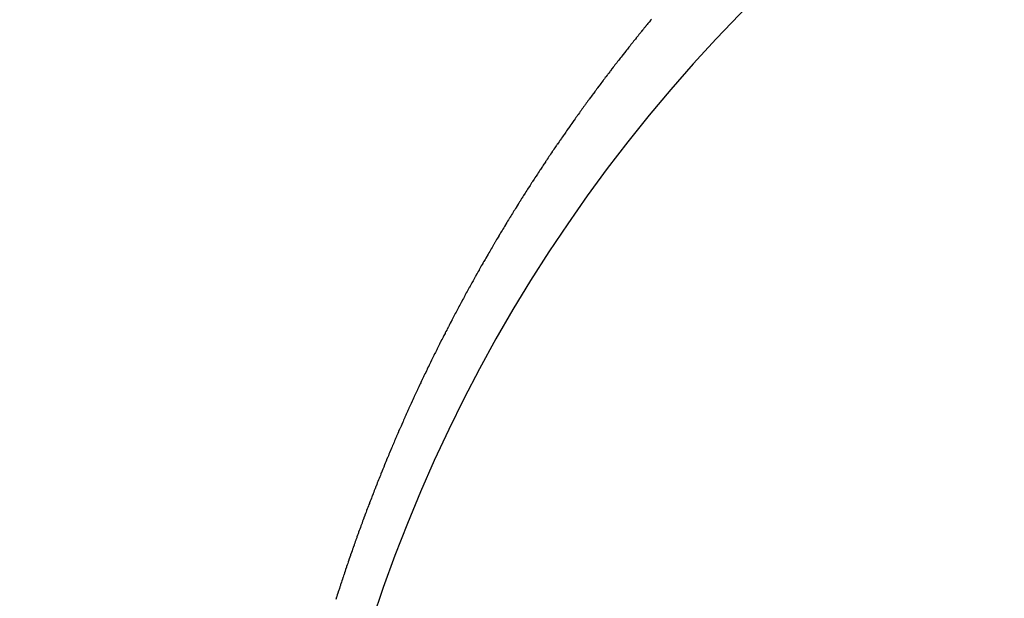
# Model space of a CAD drawing. Extents: x 24 to 600, y -268 to 196.
# Drawn here: x 545 to 546, y -101 to -100 of the extents above; entities that cross this region are included whole.
import ezdxf

# ---------------------------------------------------------------- set-up
doc = ezdxf.new("R2010")
doc.units = 0
doc.linetypes.add('DASHED', pattern=[11.05, 8.7, -2.35])
doc.layers.get('0').update_dxf_attribs({"linetype": 'CONTINUOUS'})
doc.layers.add('NEVIDI', color=4, linetype='DASHED')

msp = doc.modelspace()

# ---------------------------------------------------------------- linework, layer by layer
at = {"color": 2}
for radius, start, end in [(55, 190.617262, 349.382738), (60, 190.56522, 349.43478)]:
    msp.add_arc((539.857919, -56.000001), radius, start, end, dxfattribs=at)
at = {"layer": 'NEVIDI', "color": 7, "linetype": 'CONTINUOUS'}
for p, q in [((545.42464, -100.182165), (545.423666, -100.183353)), ((545.425712, -100.180859), (545.42464, -100.182165)), ((545.426785, -100.179555), (545.425712, -100.180859)), ((545.427176, -100.179081), (545.426785, -100.179555)), ((545.428835, -100.177069), (545.427176, -100.179081)), ((545.428933, -100.17695), (545.428835, -100.177069)), ((545.430008, -100.17565), (545.428933, -100.17695)), ((545.415022, -100.193977), (545.413957, -100.195296)), ((545.416088, -100.192659), (545.415022, -100.193977)), ((545.416767, -100.191821), (545.416088, -100.192659)), ((545.417155, -100.191342), (545.416767, -100.191821)), ((545.418222, -100.190027), (545.417155, -100.191342)), ((545.418416, -100.189788), (545.418222, -100.190027)), ((545.41929, -100.188713), (545.418416, -100.189788)), ((545.420359, -100.187401), (545.41929, -100.188713)), ((545.421428, -100.18609), (545.420359, -100.187401)), ((545.422012, -100.185375), (545.421428, -100.18609)), ((545.422498, -100.18478), (545.422012, -100.185375)), ((545.423569, -100.183472), (545.422498, -100.18478)), ((545.423666, -100.183353), (545.423569, -100.183472)), ((545.405461, -100.2059), (545.404402, -100.207232)), ((545.406432, -100.204681), (545.405461, -100.2059)), ((545.40652, -100.20457), (545.406432, -100.204681)), ((545.407581, -100.203241), (545.40652, -100.20457)), ((545.408159, -100.202516), (545.407581, -100.203241)), ((545.408642, -100.201913), (545.408159, -100.202516)), ((545.409703, -100.200587), (545.408642, -100.201913)), ((545.410766, -100.199262), (545.409703, -100.200587)), ((545.411635, -100.198179), (545.410766, -100.199262)), ((545.411829, -100.197939), (545.411635, -100.198179)), ((545.412893, -100.196617), (545.411829, -100.197939)), ((545.41328, -100.196136), (545.412893, -100.196617)), ((545.413957, -100.195296), (545.41328, -100.196136)), ((545.395957, -100.217936), (545.394904, -100.219281)), ((545.396244, -100.21757), (545.395957, -100.217936)), ((545.397872, -100.215496), (545.396244, -100.21757)), ((545.398064, -100.215252), (545.397872, -100.215496)), ((545.399118, -100.213912), (545.398064, -100.215252)), ((545.400174, -100.212573), (545.399118, -100.213912)), ((545.40123, -100.211236), (545.400174, -100.212573)), ((545.401326, -100.211114), (545.40123, -100.211236)), ((545.402959, -100.20905), (545.401326, -100.211114)), ((545.403344, -100.208565), (545.402959, -100.20905)), ((545.404402, -100.207232), (545.403344, -100.208565)), ((545.38651, -100.230087), (545.386034, -100.230703)), ((545.387557, -100.228731), (545.38651, -100.230087)), ((545.387652, -100.228608), (545.387557, -100.228731)), ((545.388604, -100.227377), (545.387652, -100.228608)), ((545.389652, -100.226024), (545.388604, -100.227377)), ((545.390701, -100.224672), (545.389652, -100.226024)), ((545.391083, -100.224181), (545.390701, -100.224672)), ((545.392706, -100.222096), (545.391083, -100.224181)), ((545.392801, -100.221974), (545.392706, -100.222096)), ((545.393852, -100.220627), (545.392801, -100.221974)), ((545.394904, -100.219281), (545.393852, -100.220627)), ((545.377499, -100.241854), (545.37712, -100.242352)), ((545.378161, -100.240983), (545.377499, -100.241854)), ((545.379202, -100.239616), (545.378161, -100.240983)), ((545.380244, -100.238251), (545.379202, -100.239616)), ((545.380939, -100.237341), (545.380244, -100.238251)), ((545.381286, -100.236886), (545.380939, -100.237341)), ((545.38233, -100.235523), (545.381286, -100.236886)), ((545.38259, -100.235183), (545.38233, -100.235523)), ((545.383374, -100.234162), (545.38259, -100.235183)), ((545.384418, -100.232802), (545.383374, -100.234162)), ((545.385464, -100.231444), (545.384418, -100.232802)), ((545.386034, -100.230703), (545.385464, -100.231444)), ((545.368823, -100.253352), (545.367789, -100.254733)), ((545.369858, -100.251972), (545.368823, -100.253352)), ((545.370893, -100.250593), (545.369858, -100.251972)), ((545.372494, -100.248465), (545.370893, -100.250593)), ((545.372966, -100.24784), (545.372494, -100.248465)), ((545.374003, -100.246466), (545.372966, -100.24784)), ((545.375042, -100.245093), (545.374003, -100.246466)), ((545.375892, -100.243971), (545.375042, -100.245093)), ((545.376081, -100.243722), (545.375892, -100.243971)), ((545.37712, -100.242352), (545.376081, -100.243722)), ((545.360571, -100.264445), (545.359543, -100.265838)), ((545.360852, -100.264065), (545.360571, -100.264445)), ((545.362443, -100.261915), (545.360852, -100.264065)), ((545.36263, -100.261663), (545.362443, -100.261915)), ((545.36366, -100.260274), (545.36263, -100.261663)), ((545.364691, -100.258886), (545.36366, -100.260274)), ((545.365723, -100.2575), (545.364691, -100.258886)), ((545.365817, -100.257375), (545.365723, -100.2575)), ((545.367444, -100.255194), (545.365817, -100.257375)), ((545.367789, -100.254733), (545.367444, -100.255194)), ((545.352367, -100.275633), (545.351344, -100.277038)), ((545.35246, -100.275505), (545.352367, -100.275633)), ((545.35339, -100.274229), (545.35246, -100.275505)), ((545.354413, -100.272827), (545.35339, -100.274229)), ((545.355438, -100.271426), (545.354413, -100.272827)), ((545.355904, -100.27079), (545.355438, -100.271426)), ((545.357489, -100.268629), (545.355904, -100.27079)), ((545.358516, -100.267233), (545.357489, -100.268629)), ((545.359543, -100.265838), (545.358516, -100.267233)), ((545.343193, -100.288334), (545.342638, -100.289108)), ((545.344209, -100.286917), (545.343193, -100.288334)), ((545.345226, -100.285501), (545.344209, -100.286917)), ((545.345966, -100.284472), (545.345226, -100.285501)), ((545.346244, -100.284087), (545.345966, -100.284472)), ((545.347263, -100.282674), (545.346244, -100.284087)), ((545.34754, -100.282289), (545.347263, -100.282674)), ((545.348282, -100.281263), (545.34754, -100.282289)), ((545.349302, -100.279853), (545.348282, -100.281263)), ((545.350323, -100.278445), (545.349302, -100.279853)), ((545.35088, -100.277677), (545.350323, -100.278445)), ((545.351344, -100.277038), (545.35088, -100.277677)), ((545.335088, -100.299728), (545.334078, -100.301159)), ((545.336099, -100.298298), (545.335088, -100.299728)), ((545.337662, -100.296092), (545.336099, -100.298298)), ((545.338122, -100.295444), (545.337662, -100.296092)), ((545.339134, -100.294019), (545.338122, -100.295444)), ((545.340148, -100.292595), (545.339134, -100.294019)), ((545.34107, -100.291303), (545.340148, -100.292595)), ((545.341162, -100.291173), (545.34107, -100.291303)), ((545.342177, -100.289753), (545.341162, -100.291173)), ((545.342638, -100.289108), (545.342177, -100.289753)), ((545.327945, -100.30991), (545.326393, -100.312139)), ((545.328036, -100.309779), (545.327945, -100.30991)), ((545.329041, -100.308338), (545.328036, -100.309779)), ((545.330047, -100.306899), (545.329041, -100.308338)), ((545.331054, -100.305462), (545.330047, -100.306899)), ((545.331237, -100.305201), (545.331054, -100.305462)), ((545.332794, -100.302983), (545.331237, -100.305201)), ((545.333069, -100.302592), (545.332794, -100.302983)), ((545.334078, -100.301159), (545.333069, -100.302592)), ((545.319023, -100.322814), (545.318206, -100.324006)), ((545.320021, -100.321359), (545.319023, -100.322814)), ((545.321021, -100.319906), (545.320021, -100.321359)), ((545.321475, -100.319246), (545.321021, -100.319906)), ((545.322449, -100.317833), (545.321475, -100.319246)), ((545.323021, -100.317005), (545.322449, -100.317833)), ((545.324023, -100.315556), (545.323021, -100.317005)), ((545.325025, -100.31411), (545.324023, -100.315556)), ((545.326028, -100.312664), (545.325025, -100.31411)), ((545.326393, -100.312139), (545.326028, -100.312664)), ((545.311062, -100.33451), (545.310071, -100.335979)), ((545.311874, -100.333309), (545.311062, -100.33451)), ((545.312055, -100.333043), (545.311874, -100.333309)), ((545.313048, -100.331577), (545.312055, -100.333043)), ((545.313409, -100.331044), (545.313048, -100.331577)), ((545.314042, -100.330112), (545.313409, -100.331044)), ((545.315036, -100.32865), (545.314042, -100.330112)), ((545.316032, -100.327188), (545.315036, -100.32865)), ((545.316666, -100.326259), (545.316032, -100.327188)), ((545.317028, -100.325729), (545.316666, -100.326259)), ((545.318025, -100.324271), (545.317028, -100.325729)), ((545.318206, -100.324006), (545.318025, -100.324271)), ((545.303782, -100.345362), (545.30226, -100.347649)), ((545.304141, -100.344824), (545.303782, -100.345362)), ((545.305127, -100.343346), (545.304141, -100.344824)), ((545.306114, -100.34187), (545.305127, -100.343346)), ((545.30702, -100.340518), (545.306114, -100.34187)), ((545.307102, -100.340395), (545.30702, -100.340518)), ((545.308091, -100.338921), (545.307102, -100.340395)), ((545.308586, -100.338185), (545.308091, -100.338921)), ((545.30908, -100.33745), (545.308586, -100.338185)), ((545.310071, -100.335979), (545.30908, -100.33745)), ((545.295306, -100.358187), (545.294329, -100.359678)), ((545.296284, -100.356697), (545.295306, -100.358187)), ((545.297262, -100.355208), (545.296284, -100.356697)), ((545.29753, -100.354802), (545.297262, -100.355208)), ((545.299045, -100.352504), (545.29753, -100.354802)), ((545.299223, -100.352234), (545.299045, -100.352504)), ((545.300205, -100.350749), (545.299223, -100.352234)), ((545.301187, -100.349266), (545.300205, -100.350749)), ((545.302171, -100.347784), (545.301187, -100.349266)), ((545.30226, -100.347649), (545.302171, -100.347784)), ((545.28752, -100.370155), (545.286551, -100.371657)), ((545.288085, -100.36928), (545.28752, -100.370155)), ((545.288489, -100.368655), (545.288085, -100.36928)), ((545.28946, -100.367156), (545.288489, -100.368655)), ((545.289622, -100.366906), (545.28946, -100.367156)), ((545.290432, -100.365658), (545.289622, -100.366906)), ((545.291405, -100.364161), (545.290432, -100.365658)), ((545.292378, -100.362665), (545.291405, -100.364161)), ((545.292821, -100.361986), (545.292378, -100.362665)), ((545.294329, -100.359678), (545.292821, -100.361986)), ((545.279801, -100.382203), (545.278841, -100.383714)), ((545.280238, -100.381516), (545.279801, -100.382203)), ((545.280762, -100.380693), (545.280238, -100.381516)), ((545.281724, -100.379184), (545.280762, -100.380693)), ((545.282687, -100.377676), (545.281724, -100.379184)), ((545.283389, -100.37658), (545.282687, -100.377676)), ((545.283652, -100.37617), (545.283389, -100.37658)), ((545.284617, -100.374664), (545.283652, -100.37617)), ((545.28488, -100.374254), (545.284617, -100.374664)), ((545.285583, -100.37316), (545.28488, -100.374254)), ((545.286551, -100.371657), (545.285583, -100.37316)), ((545.273106, -100.392807), (545.272153, -100.394327)), ((545.274059, -100.391288), (545.273106, -100.392807)), ((545.274146, -100.39115), (545.274059, -100.391288)), ((545.275621, -100.388806), (545.274146, -100.39115)), ((545.275969, -100.388255), (545.275621, -100.388806)), ((545.276925, -100.38674), (545.275969, -100.388255)), ((545.277883, -100.385226), (545.276925, -100.38674)), ((545.278754, -100.383851), (545.277883, -100.385226)), ((545.278841, -100.383714), (545.278754, -100.383851)), ((545.266462, -100.403473), (545.264966, -100.405894)), ((545.267408, -100.401945), (545.266462, -100.403473)), ((545.268355, -100.400419), (545.267408, -100.401945)), ((545.269303, -100.398894), (545.268355, -100.400419)), ((545.269562, -100.398478), (545.269303, -100.398894)), ((545.271029, -100.396124), (545.269562, -100.398478)), ((545.271202, -100.395848), (545.271029, -100.396124)), ((545.272153, -100.394327), (545.271202, -100.395848)), ((545.257996, -100.41728), (545.257315, -100.4184)), ((545.258932, -100.41574), (545.257996, -100.41728)), ((545.25987, -100.414202), (545.258932, -100.41574)), ((545.260417, -100.413306), (545.25987, -100.414202)), ((545.260808, -100.412666), (545.260417, -100.413306)), ((545.261748, -100.41113), (545.260808, -100.412666)), ((545.261834, -100.410991), (545.261748, -100.41113)), ((545.262689, -100.409596), (545.261834, -100.410991)), ((545.263631, -100.408063), (545.262689, -100.409596)), ((545.264573, -100.406532), (545.263631, -100.408063)), ((545.264966, -100.405894), (545.264573, -100.406532)), ((545.251392, -100.428222), (545.250542, -100.429643)), ((545.25147, -100.428093), (545.251392, -100.428222)), ((545.252399, -100.426544), (545.25147, -100.428093)), ((545.252822, -100.42584), (545.252399, -100.426544)), ((545.253329, -100.424997), (545.252822, -100.42584)), ((545.25426, -100.423451), (545.253329, -100.424997)), ((545.255193, -100.421906), (545.25426, -100.423451)), ((545.255893, -100.420748), (545.255193, -100.421906)), ((545.256126, -100.420362), (545.255893, -100.420748)), ((545.25706, -100.41882), (545.256126, -100.420362)), ((545.257315, -100.4184), (545.25706, -100.41882)), ((545.244074, -100.440532), (545.243907, -100.440816)), ((545.244995, -100.438972), (545.244074, -100.440532)), ((545.245917, -100.437414), (545.244995, -100.438972)), ((545.24684, -100.435857), (545.245917, -100.437414)), ((545.246924, -100.435716), (545.24684, -100.435857)), ((545.248352, -100.433312), (545.246924, -100.435716)), ((545.248689, -100.432747), (545.248352, -100.433312)), ((545.249615, -100.431194), (545.248689, -100.432747)), ((545.250542, -100.429643), (545.249615, -100.431194)), ((545.237658, -100.451489), (545.236745, -100.45306)), ((545.238073, -100.450776), (545.237658, -100.451489)), ((545.239486, -100.448352), (545.238073, -100.450776)), ((545.240401, -100.446785), (545.239486, -100.448352)), ((545.241318, -100.44522), (545.240401, -100.446785)), ((545.242236, -100.443656), (545.241318, -100.44522)), ((545.242486, -100.443229), (545.242236, -100.443656)), ((545.243907, -100.440816), (545.242486, -100.443229)), ((545.230388, -100.464096), (545.229483, -100.465679)), ((545.230717, -100.463521), (545.230388, -100.464096)), ((545.231293, -100.462516), (545.230717, -100.463521)), ((545.232199, -100.460936), (545.231293, -100.462516)), ((545.233106, -100.459358), (545.232199, -100.460936)), ((545.233711, -100.458307), (545.233106, -100.459358)), ((545.234014, -100.457781), (545.233711, -100.458307)), ((545.234924, -100.456206), (545.234014, -100.457781)), ((545.235089, -100.45592), (545.234924, -100.456206)), ((545.235834, -100.454632), (545.235089, -100.45592)), ((545.236745, -100.45306), (545.235834, -100.454632)), ((545.224081, -100.475203), (545.223184, -100.476796)), ((545.224979, -100.473612), (545.224081, -100.475203)), ((545.225054, -100.47348), (545.224979, -100.473612)), ((545.226402, -100.471096), (545.225054, -100.47348)), ((545.226777, -100.470435), (545.226402, -100.471096)), ((545.227678, -100.468848), (545.226777, -100.470435)), ((545.22858, -100.467263), (545.227678, -100.468848)), ((545.229333, -100.465943), (545.22858, -100.467263)), ((545.229483, -100.465679), (545.229333, -100.465943)), ((545.217826, -100.486381), (545.216452, -100.488858)), ((545.218717, -100.48478), (545.217826, -100.486381)), ((545.219608, -100.48318), (545.218717, -100.48478)), ((545.2205, -100.481582), (545.219608, -100.48318)), ((545.220744, -100.481146), (545.2205, -100.481582)), ((545.222126, -100.47868), (545.220744, -100.481146)), ((545.222289, -100.47839), (545.222126, -100.47868)), ((545.223184, -100.476796), (545.222289, -100.47839)), ((545.210742, -100.499242), (545.209862, -100.500856)), ((545.211624, -100.497629), (545.210742, -100.499242)), ((545.212186, -100.496604), (545.211624, -100.497629)), ((545.212507, -100.496018), (545.212186, -100.496604)), ((545.213391, -100.494408), (545.212507, -100.496018)), ((545.213552, -100.494116), (545.213391, -100.494408)), ((545.214276, -100.4928), (545.213552, -100.494116)), ((545.215162, -100.491193), (545.214276, -100.4928)), ((545.216049, -100.489587), (545.215162, -100.491193)), ((545.216452, -100.488858), (545.216049, -100.489587)), ((545.205158, -100.509537), (545.203808, -100.512047)), ((545.205476, -100.508948), (545.205158, -100.509537)), ((545.206351, -100.507326), (545.205476, -100.508948)), ((545.207227, -100.505707), (545.206351, -100.507326)), ((545.208024, -100.504235), (545.207227, -100.505707)), ((545.208104, -100.504088), (545.208024, -100.504235)), ((545.208982, -100.502471), (545.208104, -100.504088)), ((545.209302, -100.501884), (545.208982, -100.502471)), ((545.209862, -100.500856), (545.209302, -100.501884)), ((545.198515, -100.521969), (545.19765, -100.523603)), ((545.199381, -100.520336), (545.198515, -100.521969)), ((545.199617, -100.519891), (545.199381, -100.520336)), ((545.200959, -100.517371), (545.199617, -100.519891)), ((545.201117, -100.517075), (545.200959, -100.517371)), ((545.201986, -100.515447), (545.201117, -100.517075)), ((545.202857, -100.51382), (545.201986, -100.515447)), ((545.203729, -100.512194), (545.202857, -100.51382)), ((545.203808, -100.512047), (545.203729, -100.512194)), ((545.192483, -100.533438), (545.191626, -100.535082)), ((545.192698, -100.533027), (545.192483, -100.533438)), ((545.193342, -100.531795), (545.192698, -100.533027)), ((545.194201, -100.530154), (545.193342, -100.531795)), ((545.195061, -100.528514), (545.194201, -100.530154)), ((545.195492, -100.527695), (545.195061, -100.528514)), ((545.196786, -100.525239), (545.195492, -100.527695)), ((545.19765, -100.523603), (545.196786, -100.525239)), ((545.186507, -100.544976), (545.185658, -100.54663)), ((545.187287, -100.543461), (545.186507, -100.544976)), ((545.187358, -100.543324), (545.187287, -100.543461)), ((545.188209, -100.541672), (545.187358, -100.543324)), ((545.188596, -100.540922), (545.188209, -100.541672)), ((545.189382, -100.539404), (545.188596, -100.540922)), ((545.189915, -100.538374), (545.189382, -100.539404)), ((545.19077, -100.536727), (545.189915, -100.538374)), ((545.191393, -100.53553), (545.19077, -100.536727)), ((545.191626, -100.535082), (545.191393, -100.53553)), ((545.180512, -100.556736), (545.179213, -100.559309)), ((545.180588, -100.556585), (545.180512, -100.556736)), ((545.18143, -100.554922), (545.180588, -100.556585)), ((545.182274, -100.553261), (545.18143, -100.554922)), ((545.183118, -100.551601), (545.182274, -100.553261)), ((545.183259, -100.551325), (545.183118, -100.551601)), ((545.184528, -100.548838), (545.183259, -100.551325)), ((545.18481, -100.548286), (545.184528, -100.548838)), ((545.185658, -100.54663), (545.18481, -100.548286)), ((545.174727, -100.568263), (545.173894, -100.569937)), ((545.175213, -100.567287), (545.174727, -100.568263)), ((545.175561, -100.566591), (545.175213, -100.567287)), ((545.176396, -100.564919), (545.175561, -100.566591)), ((545.176471, -100.564768), (545.176396, -100.564919)), ((545.177232, -100.56325), (545.176471, -100.564768)), ((545.178069, -100.561581), (545.177232, -100.56325)), ((545.178908, -100.559914), (545.178069, -100.561581)), ((545.179213, -100.559309), (545.178908, -100.559914)), ((545.168549, -100.580777), (545.167276, -100.583381)), ((545.168923, -100.580011), (545.168549, -100.580777)), ((545.169749, -100.578329), (545.168923, -100.580011)), ((545.170576, -100.576648), (545.169749, -100.578329)), ((545.171253, -100.575273), (545.170576, -100.576648)), ((545.171403, -100.574968), (545.171253, -100.575273)), ((545.172232, -100.57329), (545.171403, -100.574968)), ((545.172534, -100.57268), (545.172232, -100.57329)), ((545.173063, -100.571613), (545.172534, -100.57268)), ((545.173894, -100.569937), (545.173063, -100.571613)), ((545.16318, -100.591829), (545.162364, -100.593523)), ((545.163402, -100.591367), (545.16318, -100.591829)), ((545.164666, -100.588753), (545.163402, -100.591367)), ((545.164815, -100.588446), (545.164666, -100.588753)), ((545.165634, -100.586756), (545.164815, -100.588446)), ((545.166454, -100.585068), (545.165634, -100.586756)), ((545.167276, -100.583381), (545.166454, -100.585068)), ((545.157496, -100.603717), (545.15689, -100.604995)), ((545.158304, -100.602014), (545.157496, -100.603717)), ((545.159113, -100.600313), (545.158304, -100.602014)), ((545.159519, -100.599463), (545.159113, -100.600313)), ((545.160736, -100.596915), (545.159519, -100.599463)), ((545.161549, -100.595219), (545.160736, -100.596915)), ((545.162364, -100.593523), (545.161549, -100.595219)), ((545.151806, -100.615817), (545.151074, -100.617388)), ((545.151873, -100.615674), (545.151806, -100.615817)), ((545.152672, -100.613961), (545.151873, -100.615674)), ((545.153036, -100.613184), (545.152672, -100.613961)), ((545.153473, -100.61225), (545.153036, -100.613184)), ((545.154275, -100.610541), (545.153473, -100.61225)), ((545.155078, -100.608833), (545.154275, -100.610541)), ((545.155663, -100.607591), (545.155078, -100.608833)), ((545.155883, -100.607126), (545.155663, -100.607591)), ((545.156689, -100.605421), (545.155883, -100.607126)), ((545.15689, -100.604995), (545.156689, -100.605421)), ((545.146311, -100.6277), (545.145522, -100.629424)), ((545.147102, -100.625978), (545.146311, -100.6277)), ((545.147894, -100.624257), (545.147102, -100.625978)), ((545.148038, -100.623944), (545.147894, -100.624257)), ((545.149217, -100.621392), (545.148038, -100.623944)), ((545.149482, -100.62082), (545.149217, -100.621392)), ((545.150277, -100.619103), (545.149482, -100.62082)), ((545.151074, -100.617388), (545.150277, -100.619103)), ((545.141594, -100.638064), (545.140812, -100.639796)), ((545.141724, -100.637775), (545.141594, -100.638064)), ((545.142377, -100.636333), (545.141724, -100.637775)), ((545.143161, -100.634604), (545.142377, -100.636333)), ((545.143947, -100.632876), (545.143161, -100.634604)), ((545.144233, -100.632248), (545.143947, -100.632876)), ((545.14545, -100.629581), (545.144233, -100.632248)), ((545.145522, -100.629424), (545.14545, -100.629581)), ((545.136149, -100.65022), (545.135376, -100.651962)), ((545.136794, -100.648769), (545.136149, -100.65022)), ((545.136923, -100.648479), (545.136794, -100.648769)), ((545.137698, -100.64674), (545.136923, -100.648479)), ((545.13798, -100.646108), (545.137698, -100.64674)), ((545.138475, -100.645002), (545.13798, -100.646108)), ((545.139253, -100.643265), (545.138475, -100.645002)), ((545.140032, -100.64153), (545.139253, -100.643265)), ((545.140528, -100.640427), (545.140032, -100.64153)), ((545.140812, -100.639796), (545.140528, -100.640427)), ((545.130627, -100.662766), (545.129448, -100.665476)), ((545.130766, -100.662448), (545.130627, -100.662766)), ((545.131531, -100.660696), (545.130766, -100.662448)), ((545.132298, -100.658947), (545.131531, -100.660696)), ((545.133065, -100.657198), (545.132298, -100.658947)), ((545.133135, -100.65704), (545.133065, -100.657198)), ((545.134283, -100.654433), (545.133135, -100.65704)), ((545.134605, -100.653706), (545.134283, -100.654433)), ((545.135376, -100.651962), (545.134605, -100.653706)), ((545.125447, -100.674749), (545.124692, -100.676512)), ((545.125859, -100.673788), (545.125447, -100.674749)), ((545.126203, -100.672987), (545.125859, -100.673788)), ((545.12696, -100.671227), (545.126203, -100.672987)), ((545.127023, -100.67108), (545.12696, -100.671227)), ((545.127719, -100.669468), (545.127023, -100.67108)), ((545.128479, -100.667711), (545.127719, -100.669468)), ((545.12924, -100.665955), (545.128479, -100.667711)), ((545.129448, -100.665476), (545.12924, -100.665955)), ((545.120936, -100.685354), (545.120189, -100.687128)), ((545.121685, -100.683582), (545.120936, -100.685354)), ((545.122247, -100.682254), (545.121685, -100.683582)), ((545.122435, -100.681812), (545.122247, -100.682254)), ((545.123186, -100.680044), (545.122435, -100.681812)), ((545.123391, -100.679562), (545.123186, -100.680044)), ((545.123938, -100.678277), (545.123391, -100.679562)), ((545.124692, -100.676512), (545.123938, -100.678277)), ((545.116268, -100.696508), (545.115176, -100.699145)), ((545.11647, -100.696022), (545.116268, -100.696508)), ((545.117212, -100.69424), (545.11647, -100.696022)), ((545.117954, -100.692459), (545.117212, -100.69424)), ((545.118698, -100.69068), (545.117954, -100.692459)), ((545.11985, -100.687935), (545.118698, -100.69068)), ((545.120189, -100.687128), (545.11985, -100.687935)), ((545.111318, -100.708542), (545.110587, -100.710337)), ((545.111651, -100.707727), (545.111318, -100.708542)), ((545.112784, -100.704957), (545.111651, -100.707727)), ((545.113518, -100.703167), (545.112784, -100.704957)), ((545.114254, -100.701378), (545.113518, -100.703167)), ((545.114992, -100.699591), (545.114254, -100.701378)), ((545.115176, -100.699145), (545.114992, -100.699591)), ((545.106232, -100.721137), (545.105838, -100.722121)), ((545.106954, -100.719333), (545.106232, -100.721137)), ((545.107678, -100.717531), (545.106954, -100.719333)), ((545.108205, -100.716221), (545.107678, -100.717531)), ((545.108403, -100.715731), (545.108205, -100.716221)), ((545.10913, -100.713931), (545.108403, -100.715731)), ((545.109262, -100.713604), (545.10913, -100.713931)), ((545.109858, -100.712133), (545.109262, -100.713604)), ((545.110587, -100.710337), (545.109858, -100.712133)), ((545.102446, -100.730669), (545.101344, -100.73347)), ((545.102641, -100.730175), (545.102446, -100.730669)), ((545.103356, -100.728365), (545.102641, -100.730175)), ((545.104073, -100.726556), (545.103356, -100.728365)), ((545.104731, -100.724899), (545.104073, -100.726556)), ((545.104791, -100.724748), (545.104731, -100.724899)), ((545.105511, -100.722942), (545.104791, -100.724748)), ((545.105838, -100.722121), (545.105511, -100.722942)), ((545.096972, -100.744704), (545.09627, -100.746525)), ((545.097675, -100.742884), (545.096972, -100.744704)), ((545.097969, -100.742125), (545.097675, -100.742884)), ((545.099028, -100.739398), (545.097969, -100.742125)), ((545.099087, -100.739246), (545.099028, -100.739398)), ((545.099794, -100.73743), (545.099087, -100.739246)), ((545.100504, -100.735614), (545.099794, -100.73743)), ((545.101215, -100.7338), (545.100504, -100.735614)), ((545.101344, -100.73347), (545.101215, -100.7338)), ((545.092407, -100.756646), (545.092092, -100.757477)), ((545.092785, -100.755649), (545.092407, -100.756646)), ((545.093479, -100.753822), (545.092785, -100.755649)), ((545.094174, -100.751996), (545.093479, -100.753822)), ((545.094618, -100.750835), (545.094174, -100.751996)), ((545.094871, -100.750172), (545.094618, -100.750835)), ((545.09557, -100.748348), (545.094871, -100.750172)), ((545.095697, -100.748016), (545.09557, -100.748348)), ((545.09627, -100.746525), (545.095697, -100.748016)), ((545.088086, -100.76816), (545.087972, -100.768466)), ((545.089111, -100.76541), (545.088086, -100.76816)), ((545.089339, -100.764799), (545.089111, -100.76541)), ((545.090025, -100.762967), (545.089339, -100.764799)), ((545.090713, -100.761136), (545.090025, -100.762967)), ((545.091339, -100.759473), (545.090713, -100.761136)), ((545.091402, -100.759306), (545.091339, -100.759473)), ((545.092092, -100.757477), (545.091402, -100.759306)), ((545.083911, -100.77949), (545.08324, -100.781331)), ((545.084584, -100.77765), (545.083911, -100.77949)), ((545.084865, -100.776884), (545.084584, -100.77765)), ((545.085524, -100.775089), (545.084865, -100.776884)), ((545.085878, -100.774127), (545.085524, -100.775089)), ((545.085934, -100.773974), (545.085878, -100.774127)), ((545.086612, -100.772137), (545.085934, -100.773974)), ((545.087291, -100.770301), (545.086612, -100.772137)), ((545.087972, -100.768466), (545.087291, -100.770301)), ((545.079547, -100.791556), (545.079246, -100.792396)), ((545.079908, -100.790549), (545.079547, -100.791556)), ((545.080571, -100.788704), (545.079908, -100.790549)), ((545.081236, -100.786859), (545.080571, -100.788704)), ((545.08168, -100.78563), (545.081236, -100.786859)), ((545.081902, -100.785015), (545.08168, -100.78563)), ((545.08257, -100.783173), (545.081902, -100.785015)), ((545.082692, -100.782838), (545.08257, -100.783173)), ((545.08324, -100.781331), (545.082692, -100.782838)), ((545.075312, -100.803496), (545.074662, -100.80535)), ((545.07543, -100.80316), (545.075312, -100.803496)), ((545.076439, -100.800297), (545.07543, -100.80316)), ((545.076617, -100.799792), (545.076439, -100.800297)), ((545.077272, -100.797942), (545.076617, -100.799792)), ((545.077928, -100.796092), (545.077272, -100.797942)), ((545.078532, -100.794398), (545.077928, -100.796092)), ((545.078587, -100.794244), (545.078532, -100.794398)), ((545.079246, -100.792396), (545.078587, -100.794244)), ((545.071437, -100.814632), (545.070796, -100.816492)), ((545.072078, -100.812774), (545.071437, -100.814632)), ((545.072371, -100.81193), (545.072078, -100.812774)), ((545.073367, -100.80906), (545.072371, -100.81193)), ((545.074014, -100.807205), (545.073367, -100.80906)), ((545.074662, -100.80535), (545.074014, -100.807205)), ((545.067334, -100.826652), (545.066361, -100.829536)), ((545.06762, -100.825804), (545.067334, -100.826652)), ((545.068252, -100.82394), (545.06762, -100.825804)), ((545.068886, -100.822076), (545.068252, -100.82394)), ((545.069348, -100.820722), (545.068886, -100.822076)), ((545.069521, -100.820214), (545.069348, -100.820722)), ((545.070158, -100.818352), (545.069521, -100.820214)), ((545.070317, -100.817887), (545.070158, -100.818352)), ((545.070796, -100.816492), (545.070317, -100.817887)), ((545.063412, -100.838372), (545.063243, -100.838883)), ((545.064372, -100.835481), (545.063412, -100.838372)), ((545.064485, -100.835141), (545.064372, -100.835481)), ((545.065109, -100.833272), (545.064485, -100.835141)), ((545.065734, -100.831403), (545.065109, -100.833272)), ((545.066361, -100.829536), (545.065734, -100.831403)), ((545.059556, -100.850132), (545.058947, -100.852011)), ((545.060166, -100.848255), (545.059556, -100.850132)), ((545.0605, -100.847231), (545.060166, -100.848255)), ((545.060778, -100.846379), (545.0605, -100.847231)), ((545.061392, -100.844503), (545.060778, -100.846379)), ((545.061443, -100.844347), (545.061392, -100.844503)), ((545.062007, -100.842629), (545.061443, -100.844347)), ((545.062624, -100.840755), (545.062007, -100.842629)), ((545.063243, -100.838883), (545.062624, -100.840755)), ((545.055928, -100.861418), (545.05571, -100.862103)), ((545.056528, -100.859534), (545.055928, -100.861418)), ((545.05713, -100.857652), (545.056528, -100.859534)), ((545.057633, -100.856084), (545.05713, -100.857652)), ((545.057734, -100.85577), (545.057633, -100.856084)), ((545.05834, -100.85389), (545.057734, -100.85577)), ((545.05856, -100.853207), (545.05834, -100.85389)), ((545.058947, -100.852011), (545.05856, -100.853207)), ((545.05571, -100.862103), (545.054786, -100.865016))]:
    msp.add_line(p, q, dxfattribs=at)
msp.add_arc((546.857919, -101.464272), 1.851139, 98.752929, 180, dxfattribs=at)

doc.saveas('drawing.dxf')
